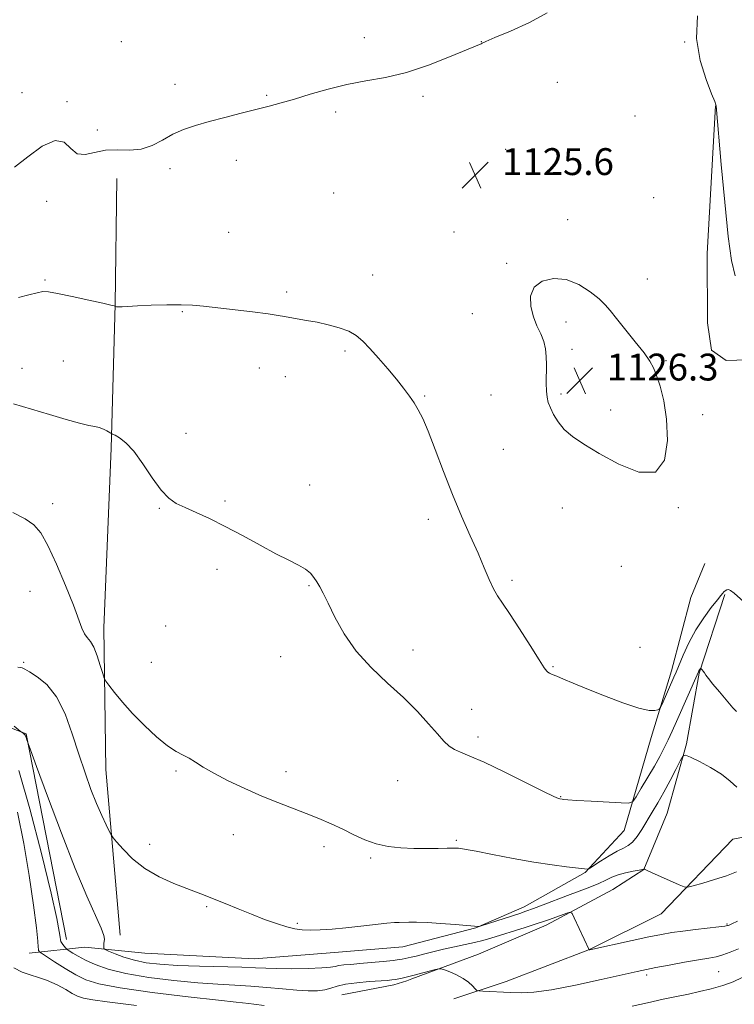
# Model space of a CAD drawing. Extents: x 2162300 to 2165200, y 329800 to 332700.
# Drawn here: x 2163777 to 2163990, y 330192 to 330485 of the extents above; entities that cross this region are included whole.
import ezdxf

# ---------------------------------------------------------------- set-up
doc = ezdxf.new("R2010")
doc.units = 0
doc.header["$MEASUREMENT"] = 0
for name, color, linetype, lineweight in [('DTM HARD BREAKLINE', 7, 'Continuous', 0), ('DTM SPOT ELEVATION', 2, 'Continuous', 13), ('INDEX CONTOUR', 41, 'Continuous', 13), ('INTERMEDIATE CONTOUR', 44, 'Continuous', 0), ('SPOT ELEVATION', 7, 'Continuous', 0)]:
    doc.layers.add(name, color=color, linetype=linetype, lineweight=lineweight)
doc.styles.add('Style-ITALICS', font='ITALICS.shx')

# ---------------------------------------------------------------- blocks, each defined once
blk = doc.blocks.new('SPOT')
at = {"layer": 'SPOT ELEVATION'}
for p, q in [((-3.910000000149012, -3.909999999974389), (3.819999999832362, 3.809999999997672)), ((-1.650000000372529, 3.770000000018626), (1.71999999973923, -3.929999999993015))]:
    blk.add_line(p, q, dxfattribs=at)

msp = doc.modelspace()

# ---------------------------------------------------------------- linework, layer by layer
at = {"layer": 'DTM HARD BREAKLINE', "extrusion": (-0.02748518363849414, -0.007047482984229267, 0.9995973677756186), "elevation": -60685.22872843253, "flags": 128}
msp.add_lwpolyline([(217595.9312397284, 2177253.705713129), (217595.9312397284, 2177256.52516343)], dxfattribs=at)
at = {"layer": 'DTM HARD BREAKLINE', "extrusion": (-0.04796999543542712, -0.009314562220471286, 0.998805345634757), "elevation": -105765.1905374579, "flags": 128}
msp.add_lwpolyline([(88325.3633793281, 2184595.559139442), (88325.36337932816, 2184579.801747526)], dxfattribs=at)
at = {"layer": 'DTM HARD BREAKLINE', "extrusion": (0.01457548119939815, -0.1473743099050256, 0.9889733910110138), "elevation": -16021.67667137146, "flags": 128}
msp.add_lwpolyline([(2185886.49584158, 114513.6170617182), (2185884.95894421, 114513.2119117803), (2185880.970709749, 114512.4016119046)], dxfattribs=at)
at = {"layer": 'DTM HARD BREAKLINE'}
for points in [[(2163984.42, 330459.19, 1124.02), (2163981.94, 330415.19, 1124.61), (2163982.06, 330394.56, 1125.09), (2163983.27, 330386.4, 1125.29), (2163987.57, 330383.31, 1125.25), (2164000.41, 330383.77, 1124.57), (2164016.74, 330386.97, 1124.1), (2164024.15, 330385.46, 1123.62), (2164030.4, 330380.43, 1124.26), (2164038.63, 330371.14, 1124.77), (2164041.76, 330367.26, 1125.21), (2164037.53, 330359.07, 1125.33), (2164016.13, 330357.39, 1126.72), (2164006.02, 330355.39, 1126.95)], [(2163807.1, 330212.18, 1116.54), (2163802.84, 330261.52, 1118.98), (2163802.16, 330303.74, 1120.59), (2163804.43, 330357.25, 1121.77), (2163805.54, 330400.06, 1124.03), (2163806.06, 330437.52, 1124.99)], [(2163893.97, 330209.48, 1117.39), (2163913.01, 330214.36, 1117.95), (2163927.38, 330220.66, 1118.66), (2163945.61, 330230.89, 1119.89), (2163957.22, 330243.41, 1121.32), (2163965.24, 330271.09, 1123.66), (2163971.35, 330290.97, 1124.46), (2163977.07, 330312.8, 1125.45), (2163981.29, 330322.94, 1125.57)], [(2163987.18, 330313.63, 1123.86), (2163979.53, 330290.24, 1121.88), (2163975.76, 330269.2, 1120.21), (2163970.03, 330248.54, 1118.78), (2163963.12, 330231.76, 1117.99), (2163953.81, 330225.87, 1116.84), (2163934.02, 330215.25, 1115.49), (2163913.83, 330206.58, 1114.42), (2163893.96, 330199.22, 1113.69)], [(2163791.04, 330210.96, 1114.52), (2163779.03, 330272.18, 1116.07), (2163771.3, 330275.14, 1115.71), (2163750.5, 330270.94, 1113.21), (2163736.23, 330267.93, 1112.08), (2163728.51, 330264.95, 1110), (2163723.16, 330263.75, 1108.58)], [(2163989.54, 330240.86, 1119.38), (2163994.3, 330241.68, 1119.1), (2163999.89, 330237.34, 1118.04), (2164002.75, 330223.45, 1116.3), (2164002.42, 330211.93, 1113.95), (2164000.08, 330202.78, 1111.73), (2163996.16, 330194.41, 1110.88)], [(2163989.54, 330240.86, 1119.38), (2163968.26, 330218.56, 1117.27), (2163946.91, 330207.93, 1116.01), (2163922.05, 330198.45, 1114.46), (2163906.51, 330193.3, 1113.63)], [(2163779.94, 330206.84, 1111.21), (2163796.59, 330208.66, 1115.37), (2163814.43, 330206.91, 1117.39), (2163847.13, 330205.19, 1116.92), (2163870.91, 330207.02, 1117.39), (2163891.24, 330208.78, 1117.31)]]:
    msp.add_polyline3d(points, dxfattribs=at)
at = {"layer": 'DTM SPOT ELEVATION'}
for p in [(2163879.77, 330479.48, 1126.3), (2163807.43, 330478.3, 1126.2), (2163914.64, 330478.35, 1126.01), (2163975.27, 330478.2, 1124.07), (2163823.38, 330465.64, 1126.4), (2163937.29, 330466.16, 1125.44), (2163777.83, 330463.11, 1126.4), (2163850.69, 330462.3, 1126.1), (2163897.3, 330462.01, 1125.85), (2163791.27, 330460.42, 1126.2), (2163871.3, 330457.33, 1125.8), (2163960.47, 330456.16, 1124.66), (2163800.27, 330451.99, 1126.5), (2163921.92, 330446.22, 1125.52), (2163949.57, 330444.66, 1125.06), (2163821.92, 330440.52, 1125.7), (2163841.71, 330443, 1125.6), (2163870.69, 330433.25, 1125.3), (2163965.97, 330431.88, 1124.89), (2163785.17, 330430.79, 1125.4), (2163940.36, 330425.25, 1125.67), (2163839.4, 330421.49, 1124.9), (2163906.5, 330421.61, 1125.55), (2163922.19, 330412.32, 1125.85), (2163882.33, 330408.84, 1124.8), (2163784.67, 330407.29, 1124.2), (2163964.15, 330407.64, 1125.66), (2163856.67, 330403.75, 1124.3), (2163825.58, 330397.88, 1123.9), (2163912.03, 330397.34, 1125.47), (2163939.85, 330394.83, 1126.3), (2163874.06, 330386.16, 1123.7), (2163941.69, 330386.72, 1126.37), (2163790.1, 330383.23, 1122.7), (2163969.71, 330383.28, 1125.92), (2163777.86, 330380.98, 1122.6), (2163848.58, 330381.1, 1123.3), (2163856.26, 330378.57, 1123.3), (2163917.55, 330373.08, 1125.18), (2163938.42, 330373.36, 1126.23), (2163897.8, 330372.78, 1124.14), (2163953.19, 330368.62, 1126.33), (2163980.63, 330367.24, 1125.81), (2163826.71, 330361.65, 1122.6), (2163921.24, 330356.89, 1125.14), (2163863.54, 330346.31, 1122.5), (2163786.92, 330340.77, 1120.6), (2163838.3, 330341.54, 1122.2), (2163818.76, 330339.32, 1121.9), (2163938.79, 330339.48, 1125.51), (2163973.4, 330339.54, 1125.94), (2163898.88, 330336.09, 1123.47), (2163835.9, 330321.21, 1121.6), (2163956.42, 330322.1, 1125.59), (2163923.76, 330317.92, 1124.32), (2163780.19, 330314.66, 1118.9), (2163863.31, 330316.28, 1121.9), (2163820.66, 330304.25, 1121.2), (2163894.32, 330297.11, 1122.53), (2163961.93, 330297.93, 1124.93), (2163854.93, 330295.18, 1121.4), (2163778.32, 330293.51, 1118.2), (2163816.32, 330293.52, 1120.9), (2163935.97, 330292.18, 1124.13), (2163911.77, 330279.44, 1122.63), (2163913.63, 330271.27, 1122.41), (2163823.69, 330261.08, 1119.8), (2163856.5, 330260.92, 1120.5), (2163889.74, 330258.27, 1121.1), (2163938.34, 330253.43, 1122.07), (2163840.83, 330242.11, 1119.3), (2163815.87, 330239.31, 1118.6), (2163867.79, 330238.56, 1119.6), (2163907.2, 330240.44, 1120.2), (2163881.73, 330235.2, 1119.8), (2163832.84, 330220.73, 1117.8), (2163859.85, 330215.73, 1118.2), (2163987.84, 330215.55, 1116.14), (2163963.89, 330200.36, 1113.64), (2163985.36, 330201.35, 1113.02)]:
    msp.add_point(p, dxfattribs=at)
at = {"layer": 'INDEX CONTOUR', "flags": 128}
for points, elevation in [([(2163775.147, 330338.1270000001), (2163778.724, 330336.2210000001), (2163781.3269, 330334.4110000001), (2163783.393, 330332.0310000001), (2163785.514, 330328.2720000001), (2163788.097, 330322.6900000001), (2163790.808, 330316.3040000001), (2163793.1299, 330310.496), (2163795.683, 330303.67), (2163796.455, 330302.0049000001), (2163797.286, 330300.8570000001), (2163798.212, 330299.6990000001), (2163799.208, 330297.9940000001), (2163800.23, 330295.425), (2163801.161, 330292.5530000001), (2163801.864, 330290.1600000001), (2163802.295, 330288.7690000001), (2163802.764, 330287.8570000001), (2163803.675, 330286.643), (2163805.344, 330284.5260000001), (2163807.7519, 330281.621), (2163810.794, 330278.2210000001), (2163814.309, 330274.6450000001), (2163817.912, 330271.3040000001), (2163821.166, 330268.6290000001), (2163823.749, 330266.9060000001), (2163825.814, 330265.817), (2163827.632, 330264.8970000001), (2163829.5001, 330263.7520000001), (2163831.807, 330262.2740000001), (2163834.97, 330260.4270000001), (2163839.239, 330258.2250000001), (2163844.203, 330255.8770000001), (2163849.287, 330253.6440000001), (2163854.023, 330251.7200000001), (2163862.451, 330248.4820000001), (2163866.291, 330246.9300000001), (2163869.931, 330245.3570000001), (2163873.385, 330243.7520000001), (2163876.686, 330242.1340000001), (2163879.954, 330240.6400000001), (2163883.326, 330239.4390000001), (2163886.906, 330238.6520000001), (2163890.659, 330238.2220000001), (2163894.513, 330238.0440000001), (2163898.347, 330238.0220000001), (2163901.819, 330238.0801000001), (2163904.536, 330238.148), (2163906.238, 330238.1710000001), (2163907.199, 330238.1500000001), (2163907.824, 330238.0989000001), (2163908.572, 330238.0060000001), (2163910.099, 330237.7520000001), (2163913.114, 330237.1910000001), (2163918.034, 330236.2420000001), (2163924.11, 330235.0960000001), (2163930.302, 330234.0080000001), (2163935.719, 330233.1820000001), (2163940.066, 330232.6140000001), (2163946.293, 330231.8820000001), (2163946.501, 330231.9010000001), (2163946.975, 330232.17), (2163950.181, 330234.2620000001), (2163952.723, 330235.8630000001), (2163955.154, 330237.2689000001), (2163957.021, 330238.1791000001), (2163958.453, 330238.9050000001), (2163959.721, 330239.9140000001), (2163961.05, 330241.5580000001), (2163962.475, 330243.7300000001), (2163965.567, 330248.8410000001), (2163967.24, 330251.6741000001), (2163969.021, 330254.8249000001), (2163970.879, 330258.2920000001), (2163972.596, 330261.6020000001), (2163973.904, 330264.1680000001), (2163974.695, 330265.5380000001), (2163975.495, 330265.8030000001), (2163976.99, 330265.1910000001), (2163979.633, 330263.9210000001), (2163982.938, 330262.1870000001), (2163986.187, 330260.175), (2163988.804, 330258.1030000001), (2163990.796, 330256.3161000001)], 1120), ([(2163775.384, 330202.5360000001), (2163777.9111, 330201.2420000001), (2163785.1229, 330198.8160000001), (2163788.296, 330197.4290000001), (2163790.844, 330196.0420000001), (2163792.805, 330194.8670000001), (2163794.338, 330194.0490000001), (2163796.109, 330193.4730000001), (2163798.904, 330192.9570000001), (2163803.163, 330192.371), (2163807.933, 330191.7850000001), (2163811.909, 330191.3210000001)], 1110)]:
    msp.add_lwpolyline(points, dxfattribs=dict(at, elevation=elevation))
at = {"layer": 'INTERMEDIATE CONTOUR', "flags": 128}
for points, elevation in [([(2163775.547, 330440.9510000001), (2163779.548, 330444.0470000001), (2163783.88, 330447.1500000001), (2163787.694, 330448.8790000001), (2163790.389, 330448.3300000001), (2163792.363, 330446.5190000001), (2163794.26, 330444.9380000001), (2163796.604, 330444.6900000001), (2163799.432, 330445.3230000001), (2163802.659, 330445.9950000001), (2163806.181, 330446.1040000001), (2163809.806, 330446.0060000001), (2163813.323, 330446.295), (2163816.582, 330447.3920000001), (2163819.675, 330449.0160000001), (2163822.755, 330450.7140000001), (2163825.98, 330452.1340000001), (2163829.533, 330453.3410000001), (2163833.603, 330454.501), (2163838.261, 330455.7350000001), (2163843.104, 330456.9790000001), (2163851.455, 330459.1000000001), (2163855.042, 330460.0620000001), (2163858.97, 330461.2010000001), (2163863.685, 330462.6330000001), (2163869.013, 330464.1690000001), (2163874.628, 330465.5390000001), (2163880.293, 330466.5930000001), (2163886.128, 330467.6490000001), (2163892.345, 330469.1420000001), (2163898.958, 330471.3300000001), (2163905.192, 330473.7610000001), (2163914.625, 330477.7070000001), (2163914.957, 330477.8960000001), (2163916.02, 330478.393), (2163918.655, 330479.4980000001), (2163923.327, 330481.4170000001), (2163929.012, 330483.9780000001), (2163934.31, 330486.9160000001)], 1126), ([(2163990.27, 330408.616), (2163989.18, 330413.1810000001), (2163988.211, 330420.2810000001), (2163987.16, 330430.5120000001), (2163986.136, 330441.7110000001), (2163984.61, 330459.1690000001), (2163984.569, 330459.4920000001), (2163984.226, 330460.4440000001), (2163983.279, 330462.795), (2163981.608, 330467.0100000001), (2163979.844, 330472.6880000001), (2163978.806, 330479.2080000001), (2163979.076, 330485.9660000001)], 1124), ([(2163935.261, 330369.2290000001), (2163936.212, 330367.2521), (2163937.56, 330365.0460000001), (2163939.39, 330362.8210000001), (2163941.83, 330360.6950000001), (2163945.168, 330358.4280000001), (2163949.735, 330355.6870000001), (2163955.581, 330352.469), (2163961.63, 330350.0700000001), (2163966.527, 330350.1150000001), (2163969.253, 330353.6640000001), (2163970.141, 330359.5140000001), (2163969.865, 330365.9020000001), (2163969.027, 330371.3670000001), (2163967.948, 330375.6720000001), (2163966.8799, 330378.8860000001), (2163965.958, 330381.1860000001), (2163964.8559, 330383.1840000001), (2163963.133, 330385.6010000001), (2163960.534, 330388.9100000001), (2163954.925, 330395.8690000001), (2163953.074, 330398.2060000001), (2163951.571, 330399.9590000001), (2163949.742, 330401.7130000001), (2163947.075, 330403.8520000001), (2163943.71, 330405.9630000001), (2163939.948, 330407.4310000001), (2163936.129, 330407.7670000001), (2163932.755, 330406.9711000001), (2163930.366, 330405.1690000001), (2163929.342, 330402.5390000001), (2163929.423, 330399.4710000001), (2163930.189, 330396.4070000001), (2163931.249, 330393.6931000001), (2163932.344, 330391.2840000001), (2163933.248, 330389.0390000001), (2163933.7891, 330386.8230000001), (2163934.027, 330384.5240000001), (2163934.077, 330382.0360000001), (2163934.02, 330376.6270000001), (2163934.062, 330374.2600000001), (2163934.245, 330372.4210000001), (2163934.625, 330370.8640000001), (2163935.261, 330369.2290000001)], 1126), ([(2163776.757, 330402.1230000001), (2163779.893, 330402.9310000001), (2163782.34, 330403.5460000001), (2163784.018, 330403.866), (2163785.714, 330403.817), (2163788.431, 330403.3350000001), (2163792.773, 330402.4190000001), (2163797.744, 330401.3280000001), (2163801.9481, 330400.3830000001), (2163804.34, 330399.827), (2163805.277, 330399.5900000001), (2163805.724, 330399.4040000001), (2163806.018, 330399.3590000001), (2163806.604, 330399.344), (2163807.639, 330399.3840000001), (2163812.267, 330399.6200000001), (2163816.323, 330399.7941000001), (2163820.927, 330399.9370000001), (2163825.228, 330399.9780000001), (2163828.668, 330399.8560000001), (2163831.874, 330399.5620000001), (2163846.451, 330397.8240000001), (2163851.145, 330397.2270000001), (2163854.133, 330396.7800000001), (2163855.986, 330396.4350000001), (2163857.6329, 330396.1159000001), (2163862.571, 330395.2980000001), (2163865.72, 330394.7270000001), (2163869.079, 330394.0070000001), (2163872.344, 330393.1240000001), (2163875.187, 330392.0650000001), (2163877.409, 330390.7910000001), (2163879.336, 330389.143), (2163881.424, 330386.9340000001), (2163883.989, 330384.0780000001), (2163886.778, 330380.8910000001), (2163889.393, 330377.7870000001), (2163891.527, 330375.094), (2163893.228, 330372.7750000001), (2163894.629, 330370.7050000001), (2163895.882, 330368.6680000001), (2163897.203, 330366.0820000001), (2163898.826, 330362.278), (2163900.916, 330356.827), (2163903.379, 330350.2820000001), (2163906.054, 330343.4400000001), (2163908.778, 330336.9820000001), (2163911.378, 330331.1290000001), (2163913.674, 330325.9890000001), (2163915.541, 330321.6470000001), (2163917.048, 330318.1110000001), (2163918.312, 330315.3659000001), (2163919.498, 330313.2580000001), (2163920.949, 330311.0760000001), (2163923.055, 330307.969), (2163926.007, 330303.4430000001), (2163929.212, 330298.4391000001), (2163931.877, 330294.2560000001), (2163933.426, 330291.8570000001), (2163934.142, 330290.8570000001), (2163934.5199, 330290.5350000001), (2163935.002, 330290.2760000001), (2163935.817, 330289.8960000001), (2163937.1381, 330289.3140000001), (2163939.146, 330288.452), (2163942.064, 330287.2290000001), (2163946.123, 330285.5660000001), (2163951.334, 330283.4830000001), (2163956.838, 330281.398), (2163961.553, 330279.8310000001), (2163964.663, 330279.1500000001), (2163966.4, 330279.1130000001), (2163967.256, 330279.3280000001), (2163967.689, 330279.5330000001), (2163968.012, 330279.9790000001), (2163968.5021, 330281.0510000001), (2163972.032, 330289.0830000001), (2163972.674, 330290.5780000001), (2163974.792, 330295.6100000001), (2163976.488, 330299.2940000001), (2163978.562, 330303.1570000001), (2163980.907, 330306.7450000001), (2163983.182, 330309.7840000001), (2163984.988, 330312.0430000001), (2163986.047, 330313.3890000001), (2163986.571, 330314.077), (2163986.893, 330314.4560000001), (2163987.282, 330314.8), (2163987.7659, 330315.0650000001), (2163988.309, 330315.1320000001), (2163988.939, 330314.8650000001), (2163989.94, 330314.072), (2164001.382, 330303.8761000001)], 1124), ([(2163775.283, 330370.4050000001), (2163780.643, 330368.8390000001), (2163786.016, 330367.2270000001), (2163790.948, 330365.7640000001), (2163794.955, 330364.6490000001), (2163797.713, 330364.0080000001), (2163799.527, 330363.6610000001), (2163800.859, 330363.3560000001), (2163802.074, 330362.9040000001), (2163803.1421, 330362.3870000001), (2163804.82, 330361.4650000001), (2163805.553, 330361.0840000001), (2163806.883, 330360.327), (2163808.781, 330358.8630000001), (2163811.142, 330356.3320000001), (2163813.837, 330352.6000000001), (2163816.625, 330348.4180000001), (2163819.243, 330344.7620000001), (2163821.537, 330342.3430000001), (2163823.795, 330340.8190000001), (2163826.415, 330339.5860000001), (2163829.72, 330338.1240000001), (2163833.726, 330336.2760000001), (2163838.374, 330333.969), (2163843.527, 330331.2150000001), (2163848.7319, 330328.3530000001), (2163853.457, 330325.8080000001), (2163857.278, 330323.8880000001), (2163860.197, 330322.4480000001), (2163862.324, 330321.2300000001), (2163863.79, 330320.018), (2163864.816, 330318.7600000001), (2163865.647, 330317.4480000001), (2163866.513, 330316.001), (2163867.5941, 330314.04), (2163869.058, 330311.116), (2163871.071, 330306.9530000001), (2163873.791, 330301.9790000001), (2163877.372, 330296.795), (2163881.849, 330291.8920000001), (2163886.756, 330287.3070000001), (2163891.506, 330282.9640000001), (2163895.609, 330278.844), (2163898.972, 330275.148), (2163901.5951, 330272.1350000001), (2163903.541, 330269.9790000001), (2163905.1, 330268.5200000001), (2163906.625, 330267.5130000001), (2163908.501, 330266.6761), (2163911.271, 330265.5710000001), (2163915.513, 330263.724), (2163921.447, 330260.8840000001), (2163927.867, 330257.6921000001), (2163933.2081, 330255.0140000001), (2163936.31, 330253.496), (2163937.631, 330252.9029000001), (2163938.0349, 330252.7800000001), (2163938.752, 330252.6800000001), (2163939.246, 330252.6230000001), (2163940.484, 330252.523), (2163943.0891, 330252.3570000001), (2163947.35, 330252.1130000001), (2163956.309, 330251.6270000001), (2163958.635, 330251.5790000001), (2163959.792, 330252.0510000001), (2163960.77, 330253.4480000001), (2163962.328, 330256.001), (2163964.283, 330259.2480000001), (2163966.222, 330262.5520000001), (2163967.823, 330265.425), (2163969.142, 330267.9650000001), (2163970.33, 330270.4180000001), (2163971.521, 330273.0030000001), (2163972.785, 330275.8320000001), (2163979.33, 330290.6850000001), (2163979.489, 330290.9870000001), (2163979.638, 330291.2111000001), (2163979.974, 330291.6180000001), (2163980.046, 330291.5939000001), (2163980.4229, 330291.1900000001), (2163980.754, 330290.8010000001), (2163981.137, 330290.2990000001), (2163981.588, 330289.6510000001), (2163982.324, 330288.6411000001), (2163983.615, 330287.0100000001), (2163985.585, 330284.6520000001), (2163989.611, 330279.9569000001), (2163990.6519, 330278.7870000001)], 1122), ([(2163776.6019, 330292.0470000001), (2163777.335, 330291.9530000001), (2163777.903, 330291.8020000001), (2163778.649, 330291.4170000001), (2163780.035, 330290.6200000001), (2163782.353, 330289.2030000001), (2163785.233, 330286.8480000001), (2163788.139, 330283.2070000001), (2163790.648, 330278.1180000001), (2163792.797, 330272.1570000001), (2163794.74, 330266.0840000001), (2163796.599, 330260.5360000001), (2163798.38, 330255.6420000001), (2163800.06, 330251.4091), (2163801.6001, 330247.8580000001), (2163802.897, 330245.0730000001), (2163803.834, 330243.1540000001), (2163804.393, 330242.0700000001), (2163804.957, 330241.2480000001), (2163806.012, 330239.9870000001), (2163807.946, 330237.7890000001), (2163810.77, 330234.9870000001), (2163814.402, 330232.1180000001), (2163818.67, 330229.6340000001), (2163823.0511, 330227.6220000001), (2163826.935, 330226.0810000001), (2163832.427, 330224.0290000001), (2163835.094, 330222.9880000001), (2163838.398, 330221.6290000001), (2163842.197, 330220.0510000001), (2163846.191, 330218.4310000001), (2163850.097, 330216.9300000001), (2163853.682, 330215.653), (2163856.729, 330214.6900000001), (2163859.139, 330214.1020000001), (2163861.28, 330213.8230000001), (2163863.639, 330213.7590000001), (2163866.608, 330213.8320000001), (2163870.191, 330214.0360000001), (2163874.297, 330214.3820000001), (2163878.748, 330214.8569000001), (2163886.49, 330215.7580000001), (2163888.757, 330215.9640000001), (2163890.221, 330216.0300000001), (2163893.107, 330216.0669000001), (2163895.372, 330216.0600000001), (2163898.52, 330215.9560000001), (2163902.594, 330215.7150000001), (2163906.861, 330215.4060000001), (2163913.8319, 330214.8260000001), (2163914.035, 330214.8330000001), (2163914.57, 330214.9850000001), (2163926.103, 330218.7171000001), (2163927.964, 330219.3390000001), (2163930.1591, 330220.1290000001), (2163933.121, 330221.2500000001), (2163940.33, 330224.0000000001), (2163943.858, 330225.317), (2163947.028, 330226.5220000001), (2163949.682, 330227.6170000001), (2163951.753, 330228.6010000001), (2163953.539, 330229.4660000001), (2163955.428, 330230.2030000001), (2163957.662, 330230.8039000001), (2163959.916, 330231.2671000001), (2163961.718, 330231.594), (2163962.727, 330231.7930000001), (2163963.1159, 330231.8970000001), (2163963.203, 330231.9631000001), (2163963.322, 330231.8830000001), (2163963.8789, 330231.6070000001), (2163965.345, 330230.925), (2163973.57, 330227.2000000001), (2163975.096, 330226.5730000001), (2163976.198, 330226.4970000001), (2163977.8209, 330226.9089), (2163980.631, 330227.7260000001), (2163984.176, 330228.7940000001), (2163987.724, 330229.9419000001), (2163990.693, 330231.0380000001)], 1118), ([(2163775.474, 330274.4590000001), (2163777.268, 330272.9750000001), (2163777.562, 330272.751), (2163778.052, 330272.4890000001), (2163778.422, 330272.2100000001), (2163778.79, 330271.7570000001), (2163779.092, 330271.1170000001), (2163779.315, 330270.4280000001), (2163779.462, 330269.8610000001), (2163779.6351, 330269.29), (2163780.328, 330267.3740000001), (2163782.136, 330262.469), (2163785.413, 330253.6240000001), (2163789.551, 330242.6470000001), (2163793.7, 330232.0370000001), (2163797.149, 330223.8070000001), (2163801.405, 330214.2850000001), (2163802.209, 330212.1340000001), (2163802.406, 330211.0220000001), (2163802.241, 330209.7000000001), (2163802.193, 330209.0410000001), (2163802.17, 330208.5210000001), (2163802.2131, 330208.2110000001), (2163802.591, 330207.9421000001), (2163803.628, 330207.4820000001), (2163805.551, 330206.6780000001), (2163808.202, 330205.6870000001), (2163811.328, 330204.7440000001), (2163814.79, 330204.0340000001), (2163818.917, 330203.5460000001), (2163824.154, 330203.219), (2163830.6619, 330202.996), (2163843.3109, 330202.6820000001), (2163847.355, 330202.5190000001), (2163850.425, 330202.366), (2163853.764, 330202.2630000001), (2163858.222, 330202.2390000001), (2163863.063, 330202.3020000001), (2163867.159, 330202.4490000001), (2163869.697, 330202.6730000001), (2163871.136, 330202.9290000001), (2163872.251, 330203.1689), (2163873.709, 330203.3570000001), (2163875.743, 330203.5350000001), (2163878.476, 330203.7610000001), (2163881.895, 330204.0710000001), (2163885.429, 330204.4140000001), (2163888.3679, 330204.7200000001), (2163890.19, 330204.9340000001), (2163891.114, 330205.0680000001), (2163893.766, 330205.6330000001), (2163895.226, 330205.991), (2163897.444, 330206.5630000001), (2163900.256, 330207.2760000001), (2163903.415, 330208.0300000001), (2163906.679, 330208.741), (2163909.833, 330209.4040000001), (2163912.666, 330210.0329000001), (2163915.086, 330210.6570000001), (2163917.472, 330211.3620000001), (2163927.7389, 330214.5390000001), (2163931.008, 330215.5620000001), (2163933.203, 330216.2770000001), (2163934.671, 330216.79), (2163940.474, 330218.8950000001), (2163941.225, 330219.0839000001), (2163941.7131, 330218.6960000001), (2163942.357, 330217.3970000001), (2163946.764, 330207.8680000001), (2163946.846, 330207.871), (2163947.009, 330207.9040000001), (2163959.622, 330210.6360000001), (2163964.546, 330211.6810000001), (2163968.344, 330212.4510000001), (2163971.457, 330213.0030000001), (2163974.657, 330213.4621000001), (2163978.452, 330213.9210000001), (2163985.419, 330214.702), (2163987.211, 330214.9270000001), (2163987.979, 330215.0570000001), (2163988.236, 330215.1350000001), (2163988.495, 330215.2400000001), (2163989.253, 330215.5810000001), (2163991.004, 330216.4000000001)], 1116), ([(2163776.837, 330261.2320000001), (2163780.159, 330249.8680000001), (2163783.622, 330236.5000000001), (2163786.48, 330224.7031), (2163788.18, 330217.2060000001), (2163788.947, 330213.3600000001), (2163789.197, 330211.6690000001), (2163789.296, 330210.8380000001), (2163789.399, 330210.3780000001), (2163789.606, 330209.9981000001), (2163789.98, 330209.4830000001), (2163790.805, 330208.4360000001), (2163791.046, 330208.153), (2163791.329, 330207.9220000001), (2163791.895, 330207.5470000001), (2163792.95, 330206.8730000001), (2163794.56, 330205.9230000001), (2163796.751, 330204.7619), (2163799.615, 330203.4610000001), (2163803.484, 330202.1130000001), (2163808.756, 330200.8150000001), (2163815.576, 330199.6590000001), (2163823.1019, 330198.7080000001), (2163830.243, 330198.0190000001), (2163836.186, 330197.6110000001), (2163841.23, 330197.3530000001), (2163845.952, 330197.0760000001), (2163850.772, 330196.6630000001), (2163855.474, 330196.1960000001), (2163859.686, 330195.8110000001), (2163863.1209, 330195.6220000001), (2163865.843, 330195.6610000001), (2163867.999, 330195.9370000001), (2163869.801, 330196.4370000001), (2163871.693, 330197.0460000001), (2163874.181, 330197.6270000001), (2163877.555, 330198.0690000001), (2163881.248, 330198.3790000001), (2163886.657, 330198.7450000001), (2163888.037, 330198.8740000001), (2163889.0639, 330199.0200000001), (2163890.093, 330199.2090000001), (2163891.11, 330199.42), (2163894.281, 330200.1740000001), (2163900.992, 330201.9680000001), (2163902.028, 330202.2160000001), (2163902.718, 330202.1919000001), (2163903.655, 330201.8750000001), (2163905.259, 330201.2570000001), (2163907.272, 330200.3900000001), (2163909.265, 330199.3370000001), (2163910.884, 330198.1820000001), (2163912.0731, 330197.0910000001), (2163912.854, 330196.2500000001), (2163913.328, 330195.7870000001), (2163913.921, 330195.5980000001), (2163915.143, 330195.523), (2163923.364, 330195.1570000001), (2163926.506, 330195.0550000001), (2163930.286, 330195.219), (2163935.541, 330195.92), (2163942.682, 330197.2980000001), (2163950.396, 330198.9860000001), (2163961.106, 330201.4400000001), (2163963.853, 330202.0320000001), (2163966.67, 330202.5810000001), (2163970.64, 330203.3230000001), (2163975.195, 330204.1510000001), (2163979.355, 330204.8750000001), (2163982.398, 330205.3700000001), (2163984.633, 330205.7810000001), (2163986.625, 330206.3190000001), (2163988.834, 330207.1360000001), (2163991.284, 330208.1470000001)], 1114), ([(2163776.44, 330248.8040000001), (2163778.33, 330239.5560000001), (2163779.962, 330229.9700000001), (2163781.243, 330221.1820000001), (2163782.11, 330214.3940000001), (2163782.54, 330210.4330000001), (2163782.679, 330208.648), (2163782.714, 330208.0120000001), (2163782.794, 330207.6710000001), (2163782.91, 330207.4370000001), (2163783.0161, 330207.2920000001), (2163783.148, 330207.17), (2163783.673, 330206.8151000001), (2163787.521, 330204.3150000001), (2163790.669, 330202.3250000001), (2163793.86, 330200.4130000001), (2163796.824, 330198.9190000001), (2163800.717, 330197.7050000001), (2163807.0531, 330196.5140000001), (2163816.619, 330195.1740000001), (2163827.319, 330193.8560000001), (2163836.333, 330192.8190000001), (2163841.591, 330192.241), (2163845.366, 330191.8630000001), (2163846.918, 330191.692), (2163850.0061, 330191.3250000001)], 1112), ([(2163959.593, 330191.0689000001), (2163964.195, 330192.1120000001), (2163968.8501, 330193.1370000001), (2163972.849, 330193.9770000001), (2163976.341, 330194.6940000001), (2163979.686, 330195.4109000001), (2163983.145, 330196.2310000001), (2163986.575, 330197.192), (2163989.732, 330198.3129000001), (2163992.416, 330199.5810000001)], 1112)]:
    msp.add_lwpolyline(points, dxfattribs=dict(at, elevation=elevation))

# ---------------------------------------------------------------- block references
at = {"layer": 'SPOT ELEVATION'}
for p in [(2163912.834, 330438.585, 1125.573), (2163944.002, 330377.402, 1126.316)]:
    msp.add_blockref('SPOT', p, dxfattribs=at)

# ---------------------------------------------------------------- texts
at = {"layer": 'SPOT ELEVATION', "style": 'Style-ITALICS'}
for s, p in [('1125.6', (2163920.834, 330438.585, 1125.573)), ('1126.3', (2163952.002, 330377.402, 1126.316))]:
    msp.add_text(s, height=8.000000000000002, dxfattribs=at).set_placement(p)

doc.saveas('drawing.dxf')
